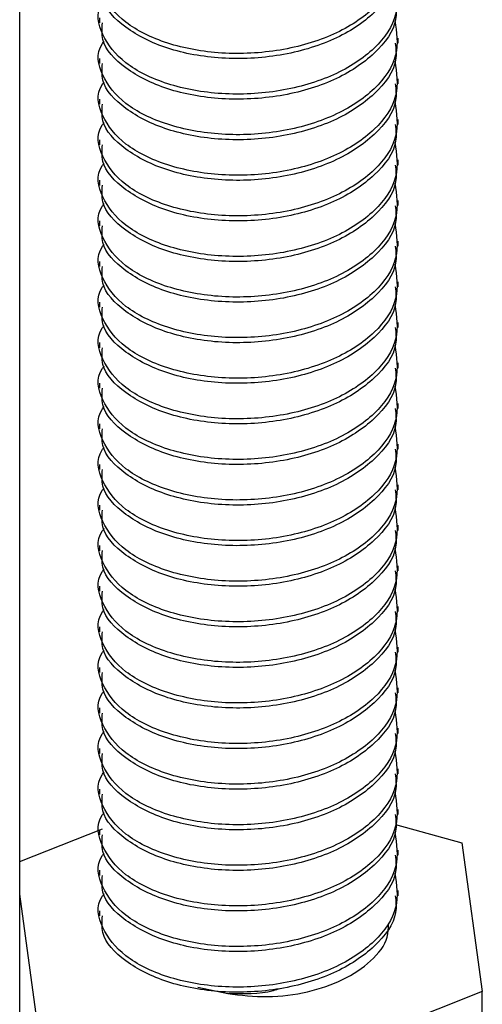
# Model space of a CAD drawing. Units: inches. Extents: x 0.2 to 9.1, y 0.2 to 10.8.
# Drawn here: x 6 to 6, y 8.6 to 8.6 of the extents above; entities that cross this region are included whole.
import ezdxf

# ---------------------------------------------------------------- set-up
doc = ezdxf.new("R2010")
doc.units = ezdxf.units.IN
doc.header["$MEASUREMENT"] = 0

msp = doc.modelspace()

# ---------------------------------------------------------------- linework, layer by layer
at = {"color": 7, "linetype": 'Continuous', "lineweight": 25}
for p, q in [((5.9988286, 8.26253246), (5.9988286, 9.25864785)), ((6.00384924, 8.6248096), (6.00384924, 8.62449064)), ((6.02259923, 8.62321477), (6.02259923, 8.62353372)), ((6.00384924, 8.6222579), (6.00384924, 8.62193894)), ((6.02259923, 8.62066308), (6.02259923, 8.62098204)), ((6.00384924, 8.61970621), (6.00384924, 8.61938725)), ((6.02259923, 8.61811139), (6.02259923, 8.61843036)), ((6.00384924, 8.61715453), (6.00384924, 8.61683556)), ((6.02259923, 8.61555969), (6.02259923, 8.61587865)), ((6.00384924, 8.61460285), (6.00384924, 8.61428388)), ((6.02259923, 8.61300801), (6.02259923, 8.61332697)), ((6.00384924, 8.61205114), (6.00384924, 8.61173218)), ((6.02259923, 8.61045632), (6.02259923, 8.61077529)), ((6.00384924, 8.60949946), (6.00384924, 8.60918049)), ((6.02259923, 8.60790462), (6.02259923, 8.60822358)), ((6.00384924, 8.60694777), (6.00384924, 8.60662881)), ((6.02259923, 8.60535293), (6.02259923, 8.6056719)), ((6.00384924, 8.60439607), (6.00384924, 8.60407711)), ((6.02259923, 8.60280125), (6.02259923, 8.60312022)), ((6.00384924, 8.60184439), (6.00384924, 8.60152542)), ((6.02259923, 8.60024955), (6.02259923, 8.60056851)), ((6.00384924, 8.5992927), (6.00384924, 8.59897374)), ((6.02259923, 8.59769786), (6.02259923, 8.59801683)), ((6.00384924, 8.596741), (6.00384924, 8.59642203)), ((6.02259923, 8.59514618), (6.02259923, 8.59546514)), ((6.00384924, 8.59418932), (6.00384924, 8.59387035)), ((6.02259923, 8.59259447), (6.02259923, 8.59291344)), ((6.00384924, 8.59163763), (6.00384924, 8.59131867)), ((6.02259923, 8.59004279), (6.02259923, 8.59036176)), ((6.00384924, 8.58908593), (6.00384924, 8.58876696)), ((6.02259923, 8.58749111), (6.02259923, 8.58781007)), ((6.00384924, 8.58653424), (6.00384924, 8.58621528)), ((6.02259923, 8.5849394), (6.02259923, 8.58525837)), ((6.00384924, 8.58398256), (6.00384924, 8.5836636)), ((6.02259923, 8.58238772), (6.02259923, 8.58270668)), ((6.00384924, 8.58143086), (6.00384924, 8.58111189)), ((6.02259923, 8.57983604), (6.02259923, 8.580155)), ((6.00384924, 8.57887917), (6.00384924, 8.57856021)), ((6.02259923, 8.57728433), (6.02259923, 8.5776033)), ((6.00384924, 8.57632749), (6.00384924, 8.57600853)), ((6.02259923, 8.57473265), (6.02259923, 8.57505161)), ((5.99882862, 8.57177484), (6.0040267, 8.57384187)), ((6.00384924, 8.57377578), (6.00384924, 8.57345685)), ((6.02243434, 8.57410218), (6.02659684, 8.57295906)), ((6.02659684, 8.57295906), (6.02788763, 8.56361476)), ((6.02259923, 8.57218097), (6.02259923, 8.57249993)), ((6.00384924, 8.5712241), (6.00384924, 8.57090514)), ((5.99985163, 8.56232405), (5.99882858, 8.56972988)), ((6.02259923, 8.56962929), (6.02259923, 8.56994823)), ((6.00384924, 8.56867242), (6.00384924, 8.56835346)), ((6.01001425, 8.56387103), (6.01189319, 8.56347144)), ((6.02788763, 8.56361476), (6.01451513, 8.55829723)), ((6.02788763, 8.55507152), (6.02788763, 8.56361476))]:
    msp.add_line(p, q, dxfattribs=at)
for points, knots in [([(6.02239497, 8.62973815), (6.02250519, 8.62901412), (6.02273152, 8.62752736), (6.02127749, 8.62538219), (6.01868591, 8.62367163), (6.01523297, 8.62265409), (6.01147982, 8.62246458), (6.00799995, 8.62310424), (6.00527892, 8.62446083), (6.00390583, 8.62626961), (6.00357599, 8.62773038), (6.0040921, 8.62838777), (6.00413875, 8.62844719)], [0, 0, 0, 0, 0.10490699, 0.21542057, 0.32593478, 0.43644917, 0.54696266, 0.65747534, 0.76798953, 0.8785049, 0.98901839, 1, 1, 1, 1]), ([(6.02242003, 8.62831671), (6.02245862, 8.62796385), (6.02258044, 8.62685018), (6.02124681, 8.62506501), (6.01869445, 8.62335217), (6.01522947, 8.62233534), (6.01148528, 8.62214527), (6.00798163, 8.62278646), (6.00534675, 8.62413748), (6.00391472, 8.62568417), (6.00399902, 8.626692), (6.00402845, 8.62704377)], [0, 0, 0, 0, 0.05797443, 0.18297407, 0.30797439, 0.43297492, 0.55797443, 0.68297302, 0.80797331, 0.93297495, 1, 1, 1, 1]), ([(6.02239497, 8.62718646), (6.02250519, 8.62646243), (6.02273152, 8.62497568), (6.02127749, 8.6228305), (6.01868591, 8.62111994), (6.01523297, 8.6201024), (6.01147982, 8.61991288), (6.00799995, 8.62055255), (6.00527892, 8.62190913), (6.00390583, 8.62371791), (6.00357599, 8.62517868), (6.0040921, 8.62583607), (6.00413875, 8.62589549)], [0, 0, 0, 0, 0.10490696, 0.21542057, 0.32593478, 0.43644917, 0.54696266, 0.65747534, 0.76798953, 0.8785049, 0.98901839, 1, 1, 1, 1]), ([(6.02242003, 8.62576502), (6.02245862, 8.62541216), (6.02258044, 8.62429849), (6.02124681, 8.62251331), (6.01869445, 8.62080048), (6.01522947, 8.61978365), (6.01148528, 8.61959357), (6.00798163, 8.62023477), (6.00534675, 8.62158577), (6.00391472, 8.6231325), (6.00399902, 8.62414031), (6.00402845, 8.62449207)], [0, 0, 0, 0, 0.05797443, 0.18297407, 0.30797439, 0.43297492, 0.55797443, 0.68297302, 0.80797331, 0.93297493, 1, 1, 1, 1]), ([(6.02239497, 8.62463477), (6.02250519, 8.62391074), (6.02273152, 8.62242399), (6.02127749, 8.6202788), (6.01868591, 8.61856824), (6.01523297, 8.61755071), (6.01147982, 8.61736118), (6.00799995, 8.61800087), (6.00527892, 8.61935745), (6.00390583, 8.62116623), (6.00357599, 8.622627), (6.0040921, 8.62328439), (6.00413875, 8.62334381)], [0, 0, 0, 0, 0.10490697, 0.21542057, 0.32593479, 0.43644918, 0.54696267, 0.65747533, 0.76798952, 0.8785049, 0.98901839, 1, 1, 1, 1]), ([(6.02242003, 8.62321333), (6.02245862, 8.62286047), (6.02258044, 8.62174678), (6.02124681, 8.61996162), (6.01869445, 8.61824878), (6.01522947, 8.61723197), (6.01148528, 8.61704189), (6.00798163, 8.61768309), (6.00534675, 8.6190341), (6.00391472, 8.6205808), (6.00399902, 8.62158861), (6.00402845, 8.62194038)], [0, 0, 0, 0, 0.05797446, 0.18297409, 0.30797441, 0.43297491, 0.55797441, 0.682973, 0.80797329, 0.93297493, 1, 1, 1, 1]), ([(6.02239497, 8.62208307), (6.02250519, 8.62135905), (6.02273152, 8.61987231), (6.02127749, 8.6177271), (6.01868591, 8.61601657), (6.01523297, 8.614999), (6.01147982, 8.61480952), (6.00799995, 8.61544915), (6.00527892, 8.61680575), (6.00390583, 8.61861458), (6.00357599, 8.62007526), (6.0040921, 8.6207327), (6.00413875, 8.62079213)], [0, 0, 0, 0, 0.10490695, 0.21542058, 0.32593477, 0.43644919, 0.54696266, 0.65747537, 0.76798954, 0.8785049, 0.98901842, 1, 1, 1, 1]), ([(6.02242003, 8.62066164), (6.02245862, 8.62030878), (6.02258044, 8.61919511), (6.02124681, 8.61740991), (6.01869445, 8.61569711), (6.01522947, 8.61468025), (6.01148528, 8.61449019), (6.00798163, 8.61513142), (6.00534675, 8.61648239), (6.00391472, 8.61802913), (6.00399902, 8.61903692), (6.00402845, 8.61938868)], [0, 0, 0, 0, 0.05797443, 0.18297409, 0.30797439, 0.43297493, 0.55797441, 0.68297297, 0.80797329, 0.9329749, 1, 1, 1, 1]), ([(6.02239497, 8.61953139), (6.02250519, 8.61880736), (6.02273152, 8.61732059), (6.02127749, 8.61517542), (6.01868591, 8.61346489), (6.01523297, 8.61244732), (6.01147982, 8.61225784), (6.00799995, 8.61289747), (6.00527892, 8.61425409), (6.00390583, 8.61606281), (6.00357599, 8.61752366), (6.0040921, 8.61818101), (6.00413875, 8.61824042)], [0, 0, 0, 0, 0.10490699, 0.21542057, 0.32593476, 0.43644917, 0.54696264, 0.65747534, 0.7679895, 0.8785049, 0.98901837, 1, 1, 1, 1]), ([(6.02242003, 8.61810996), (6.02245862, 8.6177571), (6.02258044, 8.61664343), (6.02124681, 8.61485823), (6.01869445, 8.61314543), (6.01522947, 8.61212856), (6.01148527, 8.61193852), (6.00798163, 8.61257969), (6.00534675, 8.61393073), (6.00391472, 8.6154774), (6.00399902, 8.61648523), (6.00402845, 8.616837)], [0, 0, 0, 0, 0.05797443, 0.18297409, 0.30797439, 0.43297493, 0.55797441, 0.68297302, 0.80797329, 0.93297496, 1, 1, 1, 1]), ([(6.02239497, 8.61697971), (6.02250519, 8.61625567), (6.02273152, 8.61476891), (6.02127749, 8.61262375), (6.01868591, 8.61091316), (6.01523297, 8.60989566), (6.01147982, 8.60970611), (6.00799995, 8.61034581), (6.00527892, 8.61170235), (6.00390583, 8.61351119), (6.00357599, 8.61497188), (6.0040921, 8.61562932), (6.00413875, 8.61568874)], [0, 0, 0, 0, 0.10490699, 0.21542057, 0.3259348, 0.43644917, 0.54696268, 0.65747534, 0.76798955, 0.8785049, 0.98901842, 1, 1, 1, 1]), ([(6.02242003, 8.61555825), (6.02245862, 8.61520539), (6.02258044, 8.61409172), (6.02124681, 8.61230657), (6.01869446, 8.6105937), (6.01522947, 8.60957691), (6.01148528, 8.60938679), (6.00798163, 8.61002803), (6.00534675, 8.61137901), (6.00391472, 8.61292573), (6.00399902, 8.61393355), (6.00402845, 8.61428532)], [0, 0, 0, 0, 0.05797444, 0.18297405, 0.3079744, 0.4329749, 0.55797444, 0.68297301, 0.80797333, 0.93297495, 1, 1, 1, 1]), ([(6.02239497, 8.614428), (6.02250519, 8.61370398), (6.02273152, 8.61221724), (6.02127749, 8.61007203), (6.01868591, 8.6083615), (6.01523297, 8.60734393), (6.01147982, 8.60715443), (6.00799995, 8.60779412), (6.00527892, 8.60915067), (6.00390583, 8.61095951), (6.00357599, 8.61242019), (6.0040921, 8.61307763), (6.00413875, 8.61313706)], [0, 0, 0, 0, 0.10490695, 0.21542058, 0.32593477, 0.43644919, 0.54696266, 0.65747532, 0.76798954, 0.8785049, 0.98901842, 1, 1, 1, 1]), ([(6.02242003, 8.61300657), (6.02245862, 8.61265371), (6.02258044, 8.61154004), (6.02124681, 8.60975485), (6.01869445, 8.60804203), (6.01522947, 8.60702522), (6.01148528, 8.60683511), (6.00798163, 8.60747635), (6.00534675, 8.60882732), (6.00391472, 8.61037406), (6.00399902, 8.61138185), (6.00402845, 8.61173361)], [0, 0, 0, 0, 0.05797443, 0.18297409, 0.30797439, 0.43297488, 0.55797441, 0.68297297, 0.80797329, 0.9329749, 1, 1, 1, 1]), ([(6.02239497, 8.61187632), (6.02250519, 8.61115228), (6.02273152, 8.60966552), (6.02127749, 8.60752035), (6.01868591, 8.60580982), (6.01523297, 8.60479225), (6.01147982, 8.60460277), (6.00799995, 8.60524239), (6.00527892, 8.60659902), (6.00390583, 8.60840774), (6.00357599, 8.60986859), (6.0040921, 8.61052594), (6.00413875, 8.61058535)], [0, 0, 0, 0, 0.10490699, 0.21542057, 0.32593476, 0.43644917, 0.54696264, 0.65747534, 0.7679895, 0.8785049, 0.98901837, 1, 1, 1, 1]), ([(6.02242003, 8.61045489), (6.02245862, 8.61010203), (6.02258044, 8.60898836), (6.02124681, 8.60720316), (6.01869445, 8.60549036), (6.01522947, 8.60447349), (6.01148527, 8.60428345), (6.00798163, 8.60492462), (6.00534675, 8.60627566), (6.00391472, 8.60782233), (6.00399902, 8.60883016), (6.00402845, 8.60918193)], [0, 0, 0, 0, 0.05797443, 0.18297409, 0.30797439, 0.43297493, 0.55797441, 0.68297302, 0.80797329, 0.93297496, 1, 1, 1, 1]), ([(6.02239497, 8.60932464), (6.02250519, 8.6086006), (6.02273152, 8.60711384), (6.02127749, 8.60496868), (6.01868591, 8.60325809), (6.01523297, 8.60224059), (6.01147982, 8.60205103), (6.00799995, 8.60269074), (6.00527892, 8.60404728), (6.00390583, 8.60585612), (6.00357599, 8.6073168), (6.0040921, 8.60797424), (6.00413875, 8.60803367)], [0, 0, 0, 0, 0.10490699, 0.21542057, 0.3259348, 0.43644917, 0.54696268, 0.65747534, 0.76798955, 0.8785049, 0.98901842, 1, 1, 1, 1]), ([(6.02242003, 8.60790318), (6.02245862, 8.60755032), (6.02258044, 8.60643665), (6.02124681, 8.6046515), (6.01869446, 8.60293863), (6.01522947, 8.60192183), (6.01148528, 8.60173172), (6.00798163, 8.60237296), (6.00534675, 8.60372393), (6.00391472, 8.60527065), (6.00399902, 8.60627848), (6.00402845, 8.60663025)], [0, 0, 0, 0, 0.05797444, 0.18297405, 0.3079744, 0.4329749, 0.55797444, 0.68297301, 0.80797333, 0.93297495, 1, 1, 1, 1]), ([(6.02239497, 8.60677293), (6.02250519, 8.60604891), (6.02273152, 8.60456217), (6.02127749, 8.60241695), (6.01868591, 8.60070643), (6.01523297, 8.59968886), (6.01147982, 8.59949936), (6.00799995, 8.60013905), (6.00527892, 8.6014956), (6.00390583, 8.60330444), (6.00357599, 8.60476512), (6.0040921, 8.60542256), (6.00413875, 8.60548199)], [0, 0, 0, 0, 0.10490695, 0.21542058, 0.32593477, 0.43644919, 0.54696266, 0.65747532, 0.76798954, 0.8785049, 0.98901842, 1, 1, 1, 1]), ([(6.02242003, 8.6053515), (6.02245862, 8.60499864), (6.02258044, 8.60388497), (6.02124681, 8.60209977), (6.01869445, 8.60038696), (6.01522947, 8.59937015), (6.01148528, 8.59918004), (6.00798163, 8.59982128), (6.00534675, 8.60117225), (6.00391472, 8.60271899), (6.00399902, 8.60372678), (6.00402845, 8.60407854)], [0, 0, 0, 0, 0.05797443, 0.18297409, 0.30797439, 0.43297488, 0.55797441, 0.68297297, 0.80797329, 0.9329749, 1, 1, 1, 1]), ([(6.02239497, 8.60422125), (6.02250519, 8.60349723), (6.02273152, 8.60201049), (6.02127749, 8.59986527), (6.01868591, 8.59815475), (6.01523297, 8.59713717), (6.01147982, 8.59694769), (6.00799995, 8.59758732), (6.00527892, 8.59894395), (6.00390583, 8.60075267), (6.00357599, 8.60221352), (6.0040921, 8.60287086), (6.00413875, 8.60293028)], [0, 0, 0, 0, 0.10490694, 0.21542057, 0.32593476, 0.43644917, 0.54696264, 0.65747534, 0.7679895, 0.8785049, 0.98901837, 1, 1, 1, 1]), ([(6.02242003, 8.60279982), (6.02245862, 8.60244695), (6.02258044, 8.60133329), (6.02124681, 8.59954809), (6.01869445, 8.59783529), (6.01522947, 8.59681842), (6.01148527, 8.59662838), (6.00798163, 8.59726955), (6.00534675, 8.59862059), (6.00391472, 8.60016726), (6.00399902, 8.60117509), (6.00402845, 8.60152686)], [0, 0, 0, 0, 0.05797443, 0.18297409, 0.30797439, 0.43297493, 0.55797441, 0.68297302, 0.80797329, 0.93297496, 1, 1, 1, 1]), ([(6.02239497, 8.60166956), (6.02250519, 8.60094553), (6.02273152, 8.59945877), (6.02127749, 8.59731361), (6.01868591, 8.59560302), (6.01523297, 8.59458552), (6.01147982, 8.59439596), (6.00799995, 8.59503566), (6.00527892, 8.59639222), (6.00390583, 8.598201), (6.00357599, 8.59966184), (6.0040921, 8.60031918), (6.00413875, 8.6003786)], [0, 0, 0, 0, 0.10490699, 0.21542057, 0.3259348, 0.43644917, 0.54696268, 0.65747534, 0.76798955, 0.8785049, 0.98901837, 1, 1, 1, 1]), ([(6.02242003, 8.60024811), (6.02245862, 8.59989525), (6.02258044, 8.59878158), (6.02124681, 8.59699643), (6.01869446, 8.59528356), (6.01522947, 8.59426676), (6.01148528, 8.59407665), (6.00798163, 8.59471788), (6.00534675, 8.59606891), (6.00391472, 8.59761558), (6.00399902, 8.59862341), (6.00402845, 8.59897518)], [0, 0, 0, 0, 0.05797444, 0.18297405, 0.3079744, 0.4329749, 0.55797444, 0.68297301, 0.80797328, 0.93297495, 1, 1, 1, 1]), ([(6.02239497, 8.59911786), (6.02250519, 8.59839384), (6.02273152, 8.5969071), (6.02127749, 8.59476188), (6.01868591, 8.59305136), (6.01523297, 8.59203379), (6.01147982, 8.59184429), (6.00799995, 8.59248398), (6.00527892, 8.59384053), (6.00390583, 8.59564937), (6.00357599, 8.59711005), (6.0040921, 8.59776749), (6.00413875, 8.59782692)], [0, 0, 0, 0, 0.10490695, 0.21542058, 0.32593477, 0.43644919, 0.54696266, 0.65747532, 0.76798954, 0.8785049, 0.98901842, 1, 1, 1, 1]), ([(6.02242003, 8.59769643), (6.02245862, 8.59734357), (6.02258044, 8.5962299), (6.02124681, 8.5944447), (6.01869445, 8.59273189), (6.01522947, 8.59171508), (6.01148528, 8.59152497), (6.00798163, 8.59216621), (6.00534675, 8.59351718), (6.00391472, 8.59506391), (6.00399902, 8.59607171), (6.00402845, 8.59642347)], [0, 0, 0, 0, 0.05797443, 0.18297409, 0.30797439, 0.43297488, 0.55797441, 0.68297297, 0.80797329, 0.9329749, 1, 1, 1, 1]), ([(6.02239497, 8.59656618), (6.02250519, 8.59584216), (6.02273152, 8.59435542), (6.02127749, 8.5922102), (6.01868591, 8.59049968), (6.01523297, 8.5894821), (6.01147982, 8.58929262), (6.00799995, 8.58993225), (6.00527892, 8.59128888), (6.00390583, 8.5930976), (6.00357599, 8.59455845), (6.0040921, 8.59521579), (6.00413875, 8.59527521)], [0, 0, 0, 0, 0.10490694, 0.21542057, 0.32593476, 0.43644917, 0.54696264, 0.65747534, 0.7679895, 0.8785049, 0.98901837, 1, 1, 1, 1]), ([(6.02242003, 8.59514474), (6.02245862, 8.59479188), (6.02258044, 8.59367822), (6.02124681, 8.59189302), (6.01869445, 8.59018022), (6.01522947, 8.58916335), (6.01148527, 8.58897331), (6.00798163, 8.58961447), (6.00534675, 8.59096552), (6.00391472, 8.59251219), (6.00399902, 8.59352002), (6.00402845, 8.59387179)], [0, 0, 0, 0, 0.05797443, 0.18297409, 0.30797439, 0.43297493, 0.55797441, 0.68297302, 0.80797329, 0.93297496, 1, 1, 1, 1]), ([(6.02239497, 8.59401449), (6.02250519, 8.59329046), (6.02273152, 8.5918037), (6.02127749, 8.58965854), (6.01868591, 8.58794795), (6.01523297, 8.58693044), (6.01147982, 8.58674089), (6.00799995, 8.58738059), (6.00527892, 8.58873715), (6.00390583, 8.59054593), (6.00357599, 8.59200677), (6.0040921, 8.59266411), (6.00413875, 8.59272353)], [0, 0, 0, 0, 0.10490699, 0.21542057, 0.3259348, 0.43644917, 0.54696268, 0.65747534, 0.76798955, 0.8785049, 0.98901837, 1, 1, 1, 1]), ([(6.02242003, 8.59259304), (6.02245862, 8.59224018), (6.02258044, 8.59112651), (6.02124681, 8.58934136), (6.01869446, 8.58762849), (6.01522947, 8.58661169), (6.01148528, 8.58642158), (6.00798163, 8.5870628), (6.00534675, 8.58841384), (6.00391472, 8.58996051), (6.00399902, 8.59096833), (6.00402845, 8.59132011)], [0, 0, 0, 0, 0.05797444, 0.18297405, 0.3079744, 0.4329749, 0.55797444, 0.68297301, 0.80797328, 0.93297495, 1, 1, 1, 1]), ([(6.02239497, 8.59146281), (6.02250519, 8.59073878), (6.02273152, 8.58925202), (6.02127749, 8.58710682), (6.01868591, 8.58539628), (6.01523297, 8.58437876), (6.01147982, 8.58418921), (6.00799995, 8.58482891), (6.00527892, 8.58618546), (6.00390583, 8.5879943), (6.00357599, 8.58945498), (6.0040921, 8.59011242), (6.00413875, 8.59017184)], [0, 0, 0, 0, 0.10490699, 0.21542062, 0.3259348, 0.43644917, 0.54696268, 0.65747534, 0.76798955, 0.8785049, 0.98901842, 1, 1, 1, 1]), ([(6.02242003, 8.59004136), (6.02245862, 8.58968849), (6.02258044, 8.58857482), (6.02124681, 8.58678967), (6.01869446, 8.5850768), (6.01522947, 8.58406001), (6.01148528, 8.5838699), (6.00798163, 8.58451114), (6.00534675, 8.58586211), (6.00391472, 8.58740884), (6.00399902, 8.58841664), (6.00402845, 8.5887684)], [0, 0, 0, 0, 0.05797443, 0.18297404, 0.30797439, 0.43297488, 0.55797441, 0.68297297, 0.80797329, 0.9329749, 1, 1, 1, 1]), ([(6.02239497, 8.58891111), (6.02250519, 8.58818708), (6.02273152, 8.58670035), (6.02127749, 8.58455513), (6.01868591, 8.58284461), (6.01523297, 8.58182703), (6.01147982, 8.58163755), (6.00799995, 8.58227718), (6.00527892, 8.58363381), (6.00390583, 8.58544253), (6.00357599, 8.58690338), (6.0040921, 8.58756072), (6.00413875, 8.58762014)], [0, 0, 0, 0, 0.10490694, 0.21542057, 0.32593476, 0.43644917, 0.54696264, 0.65747534, 0.7679895, 0.8785049, 0.98901837, 1, 1, 1, 1]), ([(6.02242003, 8.58748967), (6.02245862, 8.58713681), (6.02258044, 8.58602314), (6.02124681, 8.58423795), (6.01869445, 8.58252514), (6.01522947, 8.58150828), (6.01148527, 8.58131824), (6.00798163, 8.5819594), (6.00534675, 8.58331045), (6.00391472, 8.58485712), (6.00399902, 8.58586495), (6.00402845, 8.58621672)], [0, 0, 0, 0, 0.05797443, 0.18297409, 0.30797439, 0.43297493, 0.55797441, 0.68297302, 0.80797329, 0.93297496, 1, 1, 1, 1]), ([(6.02239497, 8.58635942), (6.02250519, 8.58563539), (6.02273152, 8.58414862), (6.02127749, 8.58200347), (6.01868591, 8.58029288), (6.01523297, 8.57927537), (6.01147982, 8.57908583), (6.00799995, 8.57972551), (6.00527892, 8.58108212), (6.00390583, 8.58289085), (6.00357599, 8.5843517), (6.0040921, 8.58500904), (6.00413875, 8.58506846)], [0, 0, 0, 0, 0.10490699, 0.21542057, 0.3259348, 0.43644917, 0.54696268, 0.65747534, 0.7679895, 0.8785049, 0.98901837, 1, 1, 1, 1]), ([(6.02242003, 8.58493797), (6.02245862, 8.58458511), (6.02258044, 8.58347143), (6.02124681, 8.58168628), (6.01869446, 8.57997342), (6.01522947, 8.57895661), (6.01148527, 8.57876655), (6.00798163, 8.57940772), (6.00534675, 8.58075877), (6.00391472, 8.58230544), (6.00399902, 8.58331326), (6.00402845, 8.58366504)], [0, 0, 0, 0, 0.05797444, 0.18297405, 0.3079744, 0.4329749, 0.55797439, 0.68297301, 0.80797328, 0.93297495, 1, 1, 1, 1]), ([(6.02239497, 8.58380774), (6.02250519, 8.58308371), (6.02273152, 8.58159695), (6.02127749, 8.57945175), (6.01868591, 8.5777412), (6.01523297, 8.57672369), (6.01147982, 8.57653414), (6.00799995, 8.57717384), (6.00527892, 8.57853038), (6.00390583, 8.58033922), (6.00357599, 8.58179991), (6.0040921, 8.58245735), (6.00413875, 8.58251677)], [0, 0, 0, 0, 0.10490699, 0.21542062, 0.3259348, 0.43644917, 0.54696268, 0.65747534, 0.76798955, 0.8785049, 0.98901842, 1, 1, 1, 1]), ([(6.02242003, 8.58238628), (6.02245862, 8.58203342), (6.02258044, 8.58091975), (6.02124681, 8.5791346), (6.01869446, 8.57742173), (6.01522947, 8.57640494), (6.01148528, 8.57621483), (6.00798163, 8.57685606), (6.00534675, 8.57820703), (6.00391472, 8.57975377), (6.00399902, 8.58076157), (6.00402845, 8.58111333)], [0, 0, 0, 0, 0.05797443, 0.18297404, 0.30797439, 0.43297488, 0.55797441, 0.68297297, 0.80797329, 0.9329749, 1, 1, 1, 1]), ([(6.02239497, 8.58125603), (6.02250519, 8.58053201), (6.02273152, 8.57904528), (6.02127749, 8.57690006), (6.01868591, 8.57518953), (6.01523297, 8.57417196), (6.01147982, 8.57398248), (6.00799995, 8.57462211), (6.00527892, 8.57597874), (6.00390583, 8.57778746), (6.00357599, 8.57924831), (6.0040921, 8.57990565), (6.00413875, 8.57996507)], [0, 0, 0, 0, 0.10490694, 0.21542057, 0.32593476, 0.43644917, 0.54696264, 0.65747534, 0.7679895, 0.8785049, 0.98901837, 1, 1, 1, 1]), ([(6.02242003, 8.5798346), (6.02245862, 8.57948174), (6.02258044, 8.57836807), (6.02124681, 8.57658288), (6.01869445, 8.57487007), (6.01522947, 8.57385321), (6.01148527, 8.57366317), (6.00798163, 8.57430433), (6.00534675, 8.57565538), (6.00391472, 8.57720205), (6.00399902, 8.57820987), (6.00402845, 8.57856165)], [0, 0, 0, 0, 0.05797443, 0.18297409, 0.30797439, 0.43297493, 0.55797441, 0.68297302, 0.80797329, 0.93297496, 1, 1, 1, 1]), ([(6.02239497, 8.57870435), (6.02250519, 8.57798032), (6.02273152, 8.57649355), (6.02127749, 8.5743484), (6.01868591, 8.57263781), (6.01523297, 8.5716203), (6.01147982, 8.57143075), (6.00799995, 8.57207044), (6.00527892, 8.57342705), (6.00390583, 8.57523578), (6.00357599, 8.57669663), (6.0040921, 8.57735397), (6.00413875, 8.57741338)], [0, 0, 0, 0, 0.10490699, 0.21542057, 0.3259348, 0.43644917, 0.54696268, 0.65747534, 0.7679895, 0.8785049, 0.98901837, 1, 1, 1, 1]), ([(6.02242003, 8.5772829), (6.02245862, 8.57693003), (6.02258044, 8.57581636), (6.02124681, 8.57403121), (6.01869446, 8.57231835), (6.01522947, 8.57130154), (6.01148527, 8.57111148), (6.00798163, 8.57175265), (6.00534675, 8.5731037), (6.00391472, 8.57465036), (6.00399902, 8.57565819), (6.00402845, 8.57600996)], [0, 0, 0, 0, 0.05797444, 0.18297405, 0.3079744, 0.4329749, 0.55797439, 0.68297301, 0.80797328, 0.93297495, 1, 1, 1, 1]), ([(6.02239497, 8.57615267), (6.02250519, 8.57542864), (6.02273152, 8.57394187), (6.02127749, 8.57179672), (6.01868591, 8.57008612), (6.01523297, 8.56906862), (6.01147982, 8.56887907), (6.00799995, 8.56951877), (6.00527892, 8.57087531), (6.00390583, 8.57268415), (6.00357599, 8.57414484), (6.0040921, 8.57480228), (6.00413875, 8.5748617)], [0, 0, 0, 0, 0.10490699, 0.21542057, 0.3259348, 0.43644917, 0.54696268, 0.65747534, 0.76798955, 0.8785049, 0.98901842, 1, 1, 1, 1]), ([(6.02242003, 8.57473121), (6.02245862, 8.57437835), (6.02258044, 8.57326468), (6.02124681, 8.57147953), (6.01869446, 8.56976666), (6.01522947, 8.56874987), (6.01148528, 8.56855976), (6.00798163, 8.56920099), (6.00534675, 8.57055197), (6.00391472, 8.57209869), (6.00399902, 8.57310651), (6.00402845, 8.57345828)], [0, 0, 0, 0, 0.05797444, 0.18297405, 0.3079744, 0.4329749, 0.55797444, 0.68297301, 0.80797333, 0.93297495, 1, 1, 1, 1]), ([(6.02239497, 8.57360096), (6.02250519, 8.57287694), (6.02273152, 8.57139021), (6.02127749, 8.56924499), (6.01868591, 8.56753446), (6.01523297, 8.56651689), (6.01147982, 8.56632741), (6.00799995, 8.56696704), (6.00527892, 8.56832367), (6.00390583, 8.57013239), (6.00357599, 8.57159324), (6.0040921, 8.57225058), (6.00413875, 8.57231)], [0, 0, 0, 0, 0.10490694, 0.21542057, 0.32593476, 0.43644917, 0.54696264, 0.65747534, 0.7679895, 0.8785049, 0.98901837, 1, 1, 1, 1]), ([(6.02242003, 8.57217953), (6.02245862, 8.57182667), (6.02258044, 8.570713), (6.02124681, 8.56892781), (6.01869445, 8.567215), (6.01522947, 8.56619814), (6.01148527, 8.5660081), (6.00798163, 8.56664927), (6.00534675, 8.56800029), (6.00391472, 8.56954702), (6.00399902, 8.57055481), (6.00402845, 8.57090658)], [0, 0, 0, 0, 0.05797443, 0.18297409, 0.30797439, 0.43297493, 0.55797441, 0.68297302, 0.80797329, 0.9329749, 1, 1, 1, 1]), ([(6.02239497, 8.57104928), (6.02250519, 8.57032525), (6.02273152, 8.56883848), (6.02127749, 8.56669333), (6.01868591, 8.56498273), (6.01523297, 8.56396523), (6.01147982, 8.56377568), (6.00799995, 8.56441537), (6.00527892, 8.56577198), (6.00390583, 8.56758071), (6.00357599, 8.56904155), (6.0040921, 8.5696989), (6.00413875, 8.56975831)], [0, 0, 0, 0, 0.10490699, 0.21542057, 0.3259348, 0.43644917, 0.54696268, 0.65747534, 0.7679895, 0.8785049, 0.98901837, 1, 1, 1, 1]), ([(6.02242003, 8.56962785), (6.02245862, 8.56927498), (6.02258044, 8.56816128), (6.02124681, 8.56637615), (6.01869446, 8.56466328), (6.01522947, 8.56364647), (6.01148527, 8.56345641), (6.00798163, 8.56409758), (6.00534675, 8.56544863), (6.00391472, 8.56699529), (6.00399902, 8.56800312), (6.00402845, 8.56835489)], [0, 0, 0, 0, 0.05797449, 0.18297409, 0.30797444, 0.43297493, 0.55797441, 0.68297302, 0.80797329, 0.93297496, 1, 1, 1, 1]), ([(6.01189319, 8.56347144), (6.01272626, 8.56337568), (6.01440533, 8.56318269), (6.01696183, 8.56352025), (6.01923682, 8.56430596), (6.02099313, 8.56550236), (6.02197129, 8.56676507), (6.02198799, 8.56758652), (6.02199371, 8.56786797)], [0, 0, 0, 0, 0.17291825, 0.34851829, 0.52405772, 0.70915053, 0.90034747, 1, 1, 1, 1]), ([(6.01517815, 8.56378401), (6.01503924, 8.56373846), (6.01402836, 8.56340702), (6.01288201, 8.56344161), (6.01189319, 8.56347144)], [0, 0, 0, 0, 0.1374226, 1, 1, 1, 1])]:
    msp.add_open_spline(points, degree=3, knots=knots, dxfattribs=at)

doc.saveas('drawing.dxf')
